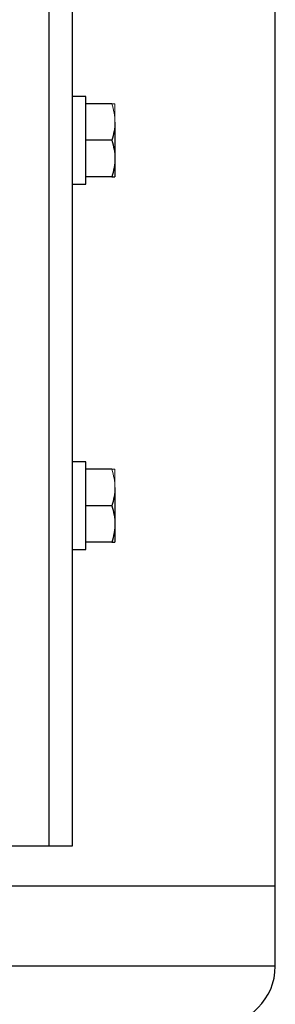
# Model space of a CAD drawing. Units: millimetres. Extents: x -8115 to 24060, y -3973 to 3611.
# Drawn here: x -7785 to -7750, y 2879 to 3014 of the extents above; entities that cross this region are included whole.
import ezdxf

# ---------------------------------------------------------------- set-up
doc = ezdxf.new("R2010")
doc.units = ezdxf.units.MM

msp = doc.modelspace()

# ---------------------------------------------------------------- linework, layer by layer
at = {"color": 7, "linetype": 'Continuous', "lineweight": 25}
for p, q in [((-7781.08, 2901.14), (-7781.08, 3059.14)), ((-7777.88, 2901.14), (-7777.88, 3059.14)), ((-7750.13, 2895.64), (-7750.13, 3047.99)), ((-7776.08, 3003.64), (-7777.88, 3003.64)), ((-7776.08, 2999.69), (-7776.08, 3003.64)), ((-7772.52, 3002.64), (-7776.08, 3002.64)), ((-7772.08, 3000.14), (-7772.08, 2995.14)), ((-7776.08, 2991.64), (-7776.08, 2999.69)), ((-7772.52, 2997.64), (-7776.08, 2997.64)), ((-7772.08, 2995.14), (-7772.08, 2992.64)), ((-7772.52, 2992.64), (-7776.08, 2992.64)), ((-7777.88, 2991.64), (-7776.08, 2991.64)), ((-7776.08, 2953.64), (-7777.88, 2953.64)), ((-7776.08, 2949.69), (-7776.08, 2953.64)), ((-7772.52, 2952.64), (-7776.08, 2952.64)), ((-7772.08, 2950.14), (-7772.08, 2945.14)), ((-7776.08, 2941.64), (-7776.08, 2949.69)), ((-7772.52, 2947.64), (-7776.08, 2947.64)), ((-7772.08, 2945.14), (-7772.08, 2942.64)), ((-7772.52, 2942.64), (-7776.08, 2942.64)), ((-7777.88, 2941.64), (-7776.08, 2941.64)), ((-7800.4, 2901.14), (-7781.08, 2901.14)), ((-7781.08, 2901.14), (-7777.88, 2901.14)), ((-7822.03, 2895.64), (-7750.13, 2895.64)), ((-7750.13, 2884.64), (-7750.13, 2895.64))]:
    msp.add_line(p, q, dxfattribs=at)
at = {"color": 144, "linetype": 'Continuous', "lineweight": 18}
for p, q in [((-7772.08, 3002.64), (-7772.08, 3000.14)), ((-7772.08, 2952.64), (-7772.08, 2950.14))]:
    msp.add_line(p, q, dxfattribs=at)
at = {"color": 8, "linetype": 'Continuous', "lineweight": 25}
msp.add_line((-7750.13, 2884.64), (-7847.17, 2884.64), dxfattribs=at)
at = {"color": 7, "linetype": 'Continuous', "lineweight": 25}
msp.add_arc((-7758.13, 2884.64), 8, 270, 0, dxfattribs=at)
at = {"color": 144, "linetype": 'Continuous', "lineweight": 18}
for points, knots in [([(-7772.52, 3002.64), (-7772.39, 3002.23), (-7772.27, 3001.81), (-7772.12, 3000.98), (-7772.08, 3000.56), (-7772.08, 3000.14)], [0, 0, 0, 0, 0.5, 0.5, 1, 1, 1, 1]), ([(-7772.08, 3002.64), (-7772.08, 3002.64), (-7772.09, 3002.64), (-7772.13, 3002.64), (-7772.16, 3002.64), (-7772.27, 3002.64), (-7772.39, 3002.64), (-7772.52, 3002.64)], [0, 0, 0, 0, 0.25, 0.25, 0.5, 0.5, 1, 1, 1, 1]), ([(-7772.52, 2952.64), (-7772.39, 2952.23), (-7772.27, 2951.81), (-7772.12, 2950.98), (-7772.08, 2950.56), (-7772.08, 2950.14)], [0, 0, 0, 0, 0.5, 0.5, 1, 1, 1, 1]), ([(-7772.08, 2952.64), (-7772.08, 2952.64), (-7772.09, 2952.64), (-7772.13, 2952.64), (-7772.16, 2952.64), (-7772.27, 2952.64), (-7772.39, 2952.64), (-7772.52, 2952.64)], [0, 0, 0, 0, 0.25, 0.25, 0.5, 0.5, 1, 1, 1, 1])]:
    msp.add_open_spline(points, degree=3, knots=knots, dxfattribs=at)
at = {"color": 7, "linetype": 'Continuous', "lineweight": 25}
for points, knots in [([(-7772.08, 3000.14), (-7772.08, 2999.71), (-7772.12, 2999.28), (-7772.28, 2998.45), (-7772.39, 2998.04), (-7772.52, 2997.64)], [0, 0, 0, 0, 0.5, 0.5, 1, 1, 1, 1]), ([(-7772.08, 2995.14), (-7772.08, 2994.92), (-7772.09, 2994.71), (-7772.13, 2994.29), (-7772.16, 2994.08), (-7772.27, 2993.45), (-7772.39, 2993.04), (-7772.52, 2992.64)], [0, 0, 0, 0, 0.25, 0.25, 0.5, 0.5, 1, 1, 1, 1]), ([(-7772.08, 2950.14), (-7772.08, 2949.71), (-7772.12, 2949.28), (-7772.28, 2948.45), (-7772.39, 2948.04), (-7772.52, 2947.64)], [0, 0, 0, 0, 0.5, 0.5, 1, 1, 1, 1]), ([(-7772.08, 2945.14), (-7772.08, 2944.92), (-7772.09, 2944.71), (-7772.13, 2944.29), (-7772.16, 2944.08), (-7772.27, 2943.45), (-7772.39, 2943.04), (-7772.52, 2942.64)], [0, 0, 0, 0, 0.25, 0.25, 0.5, 0.5, 1, 1, 1, 1])]:
    msp.add_open_spline(points, degree=3, knots=knots, dxfattribs=at)
for points in [[(-7772.52, 2997.64), (-7772.25, 2996.82), (-7772.08, 2995.99), (-7772.08, 2995.14)], [(-7772.52, 2992.64), (-7772.25, 2992.64), (-7772.08, 2992.64), (-7772.08, 2992.64)], [(-7772.52, 2947.64), (-7772.25, 2946.82), (-7772.08, 2945.99), (-7772.08, 2945.14)], [(-7772.52, 2942.64), (-7772.25, 2942.64), (-7772.08, 2942.64), (-7772.08, 2942.64)]]:
    msp.add_open_spline(points, degree=3, dxfattribs=at)

doc.saveas('drawing.dxf')
